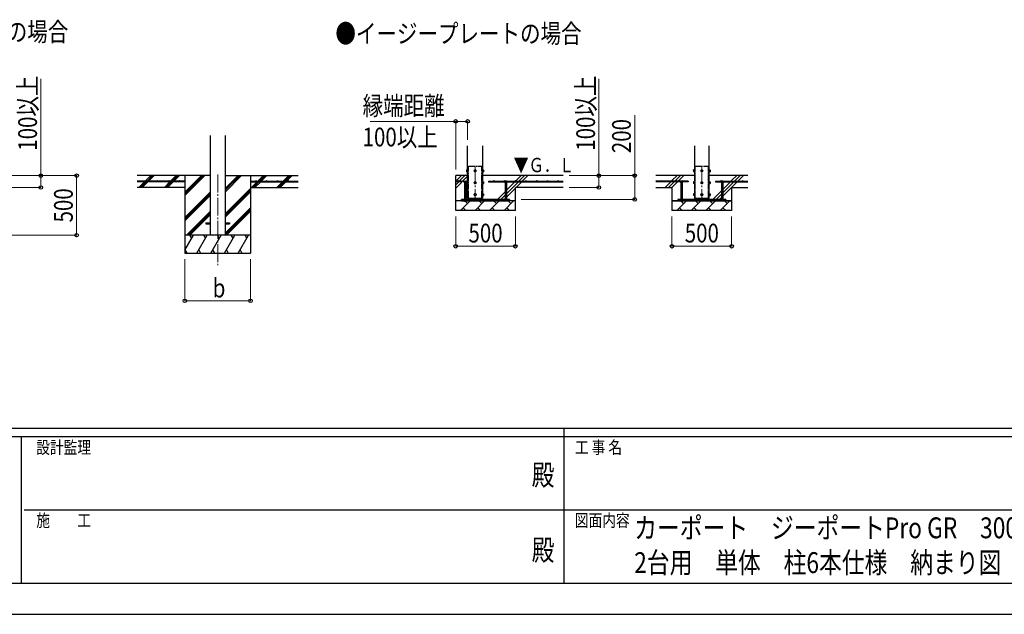
# Model space of a CAD drawing. Units: millimetres. Extents: x 0 to 29435, y 0 to 20790.
# Drawn here: x 10139 to 18390, y 0 to 4987 of the extents above; entities that cross this region are included whole.
import ezdxf
from ezdxf.enums import TextEntityAlignment as Align

# ---------------------------------------------------------------- set-up
doc = ezdxf.new("R2010")
doc.units = ezdxf.units.MM
doc.header["$PDMODE"] = 64
doc.header["$PDSIZE"] = 0.05
doc.linetypes.add('YCENTER_1', pattern=[13, 10, -1, 1, -1])
doc.linetypes.add('YDIVIDE_1', pattern=[15, 10, -1, 1, -1, 1, -1])
for name, color, linetype, lineweight in [('USER1', 3, 'Continuous', 13), ('YKK_11', 7, 'Continuous', 30), ('YKK_12', 2, 'Continuous', 13), ('YKK_13', 4, 'Continuous', 30), ('YKK_A1', 4, 'Continuous', 30), ('YKK_D', 6, 'Continuous', 13), ('YKK_ZWAK', 7, 'Continuous', 30)]:
    doc.layers.add(name, color=color, linetype=linetype, lineweight=lineweight)
doc.styles.add('text-b', font='extslim2.shx', dxfattribs={"width": 0.8, "bigfont": 'extfont2.shx'})

msp = doc.modelspace()

# ---------------------------------------------------------------- linework, layer by layer
at = {"layer": 'YKK_11'}
for p, q in [((15605.1, 3467.7), (15655.1, 3467.7)), ((16105.1, 3467.7), (16055.1, 3467.7))]:
    msp.add_line(p, q, dxfattribs=at)
at = {"layer": 'YKK_12', "linetype": 'YCENTER_1', "ltscale": 15}
for p, q in [((13955.1, 3762.2), (13955.1, 3462.2)), ((15855.1, 3762.2), (15855.1, 3462.2)), ((11798.5, 3689), (11798.5, 2929.7))]:
    msp.add_line(p, q, dxfattribs=at)
at = {"layer": 'YKK_13', "linetype": 'Continuous', "ltscale": 0.5}
for p, q in [((13884.4, 3726.2), (13885, 3727.2)), ((13884.4, 3726.2), (13884.4, 3713.2)), ((13884.4, 3713.2), (13885, 3712.2)), ((13889.9, 3727.2), (13885, 3727.2)), ((13889.9, 3723.5), (13885, 3723.5)), ((13889.9, 3716), (13885, 3716)), ((13889.9, 3727.2), (13889.9, 3712.2)), ((13891.5, 3726.8), (13889.9, 3726.8)), ((13889.9, 3720.2), (13891.5, 3720.2)), ((13889.9, 3719.2), (13891.5, 3719.2)), ((13892.6, 3728.2), (13891.5, 3728.2)), ((13891.5, 3728.2), (13891.5, 3711.2)), ((13955.1, 3727.3), (13948.6, 3723.5)), ((13948.6, 3723.5), (13948.6, 3716)), ((13948.6, 3716), (13955.1, 3712.2)), ((13961.6, 3723.5), (13955.1, 3727.3)), ((13955.1, 3712.2), (13961.6, 3716)), ((13961.6, 3716), (13961.6, 3723.5)), ((14017.6, 3728.2), (14018.7, 3728.2)), ((14018.7, 3728.2), (14018.7, 3711.2)), ((14018.7, 3726.8), (14020.3, 3726.8)), ((14020.3, 3720.2), (14018.7, 3720.2)), ((14020.3, 3719.2), (14018.7, 3719.2)), ((14020.3, 3727.3), (14025.2, 3727.3)), ((14020.3, 3727.3), (14020.3, 3712.2)), ((14020.3, 3723.5), (14025.2, 3723.5)), ((14020.3, 3716), (14025.2, 3716)), ((14025.8, 3726.2), (14025.2, 3727.3)), ((14025.8, 3713.2), (14025.2, 3712.2)), ((14025.8, 3726.2), (14025.8, 3713.2)), ((15784.4, 3726.2), (15785, 3727.2)), ((15784.4, 3726.2), (15784.4, 3713.2)), ((15784.4, 3713.2), (15785, 3712.2)), ((15789.9, 3727.2), (15785, 3727.2)), ((15789.9, 3723.5), (15785, 3723.5)), ((15789.9, 3716), (15785, 3716)), ((15789.9, 3727.2), (15789.9, 3712.2)), ((15791.5, 3726.8), (15789.9, 3726.8)), ((15789.9, 3720.2), (15791.5, 3720.2)), ((15789.9, 3719.2), (15791.5, 3719.2)), ((15792.6, 3728.2), (15791.5, 3728.2)), ((15791.5, 3728.2), (15791.5, 3711.2)), ((15855.1, 3727.3), (15848.6, 3723.5)), ((15848.6, 3723.5), (15848.6, 3716)), ((15848.6, 3716), (15855.1, 3712.2)), ((15861.6, 3723.5), (15855.1, 3727.3)), ((15855.1, 3712.2), (15861.6, 3716)), ((15861.6, 3716), (15861.6, 3723.5)), ((15917.6, 3728.2), (15918.7, 3728.2)), ((15918.7, 3728.2), (15918.7, 3711.2)), ((15918.7, 3726.8), (15920.3, 3726.8)), ((15920.3, 3720.2), (15918.7, 3720.2)), ((15920.3, 3719.2), (15918.7, 3719.2)), ((15920.3, 3727.3), (15925.2, 3727.3)), ((15920.3, 3727.3), (15920.3, 3712.2)), ((15920.3, 3723.5), (15925.2, 3723.5)), ((15920.3, 3716), (15925.2, 3716)), ((15925.8, 3726.2), (15925.2, 3727.3)), ((15925.8, 3713.2), (15925.2, 3712.2)), ((15925.8, 3726.2), (15925.8, 3713.2)), ((13889.9, 3712.2), (13885, 3712.2)), ((13889.9, 3712.7), (13891.5, 3712.7)), ((13891.5, 3711.2), (13892.6, 3711.2)), ((14018.7, 3711.2), (14017.6, 3711.2)), ((14020.3, 3712.7), (14018.7, 3712.7)), ((14020.3, 3712.2), (14025.2, 3712.2)), ((15789.9, 3712.2), (15785, 3712.2)), ((15789.9, 3712.7), (15791.5, 3712.7)), ((15791.5, 3711.2), (15792.6, 3711.2)), ((15918.7, 3711.2), (15917.6, 3711.2)), ((15920.3, 3712.7), (15918.7, 3712.7)), ((15920.3, 3712.2), (15925.2, 3712.2)), ((13884.4, 3626.2), (13885, 3627.2)), ((13884.4, 3626.2), (13884.4, 3613.2)), ((13884.4, 3613.2), (13885, 3612.2)), ((13889.9, 3627.2), (13885, 3627.2)), ((13889.9, 3623.5), (13885, 3623.5)), ((13889.9, 3616), (13885, 3616)), ((13889.9, 3612.2), (13885, 3612.2)), ((13889.9, 3627.2), (13889.9, 3612.2)), ((13891.5, 3626.8), (13889.9, 3626.8)), ((13889.9, 3620.2), (13891.5, 3620.2)), ((13889.9, 3619.2), (13891.5, 3619.2)), ((13889.9, 3612.7), (13891.5, 3612.7)), ((13892.6, 3628.2), (13891.5, 3628.2)), ((13891.5, 3628.2), (13891.5, 3611.2)), ((13891.5, 3611.2), (13892.6, 3611.2)), ((13955.1, 3627.3), (13948.6, 3623.5)), ((13948.6, 3623.5), (13948.6, 3616)), ((13948.6, 3616), (13955.1, 3612.2)), ((13961.6, 3623.5), (13955.1, 3627.3)), ((13955.1, 3612.2), (13961.6, 3616)), ((13961.6, 3616), (13961.6, 3623.5)), ((14017.6, 3628.2), (14018.7, 3628.2)), ((14018.7, 3611.2), (14017.6, 3611.2)), ((14018.7, 3628.2), (14018.7, 3611.2)), ((14018.7, 3626.8), (14020.3, 3626.8)), ((14020.3, 3620.2), (14018.7, 3620.2)), ((14020.3, 3619.2), (14018.7, 3619.2)), ((14020.3, 3612.7), (14018.7, 3612.7)), ((14020.3, 3627.3), (14025.2, 3627.3)), ((14020.3, 3627.3), (14020.3, 3612.2)), ((14020.3, 3623.5), (14025.2, 3623.5)), ((14020.3, 3616), (14025.2, 3616)), ((14020.3, 3612.2), (14025.2, 3612.2)), ((14025.8, 3626.2), (14025.2, 3627.3)), ((14025.8, 3613.2), (14025.2, 3612.2)), ((14025.8, 3626.2), (14025.8, 3613.2)), ((15784.4, 3626.2), (15785, 3627.2)), ((15784.4, 3626.2), (15784.4, 3613.2)), ((15784.4, 3613.2), (15785, 3612.2)), ((15789.9, 3627.2), (15785, 3627.2)), ((15789.9, 3623.5), (15785, 3623.5)), ((15789.9, 3616), (15785, 3616)), ((15789.9, 3612.2), (15785, 3612.2)), ((15789.9, 3627.2), (15789.9, 3612.2)), ((15791.5, 3626.8), (15789.9, 3626.8)), ((15789.9, 3620.2), (15791.5, 3620.2)), ((15789.9, 3619.2), (15791.5, 3619.2)), ((15789.9, 3612.7), (15791.5, 3612.7)), ((15792.6, 3628.2), (15791.5, 3628.2)), ((15791.5, 3628.2), (15791.5, 3611.2)), ((15791.5, 3611.2), (15792.6, 3611.2)), ((15855.1, 3627.3), (15848.6, 3623.5)), ((15848.6, 3623.5), (15848.6, 3616)), ((15848.6, 3616), (15855.1, 3612.2)), ((15861.6, 3623.5), (15855.1, 3627.3)), ((15855.1, 3612.2), (15861.6, 3616)), ((15861.6, 3616), (15861.6, 3623.5)), ((15917.6, 3628.2), (15918.7, 3628.2)), ((15918.7, 3611.2), (15917.6, 3611.2)), ((15918.7, 3628.2), (15918.7, 3611.2)), ((15918.7, 3626.8), (15920.3, 3626.8)), ((15920.3, 3620.2), (15918.7, 3620.2)), ((15920.3, 3619.2), (15918.7, 3619.2)), ((15920.3, 3612.7), (15918.7, 3612.7)), ((15920.3, 3627.3), (15925.2, 3627.3)), ((15920.3, 3627.3), (15920.3, 3612.2)), ((15920.3, 3623.5), (15925.2, 3623.5)), ((15920.3, 3616), (15925.2, 3616)), ((15920.3, 3612.2), (15925.2, 3612.2)), ((15925.8, 3626.2), (15925.2, 3627.3)), ((15925.8, 3613.2), (15925.2, 3612.2)), ((15925.8, 3626.2), (15925.8, 3613.2)), ((13884.4, 3526.2), (13885, 3527.2)), ((13884.4, 3526.2), (13884.4, 3513.2)), ((13884.4, 3513.2), (13885, 3512.2)), ((13889.9, 3527.2), (13885, 3527.2)), ((13889.9, 3523.5), (13885, 3523.5)), ((13889.9, 3516), (13885, 3516)), ((13889.9, 3512.2), (13885, 3512.2)), ((13889.9, 3527.2), (13889.9, 3512.2)), ((13891.5, 3526.8), (13889.9, 3526.8)), ((13889.9, 3520.2), (13891.5, 3520.2)), ((13889.9, 3519.2), (13891.5, 3519.2)), ((13889.9, 3512.7), (13891.5, 3512.7)), ((13892.6, 3528.2), (13891.5, 3528.2)), ((13891.5, 3528.2), (13891.5, 3511.2)), ((13891.5, 3511.2), (13892.6, 3511.2)), ((13955.1, 3527.3), (13948.6, 3523.5)), ((13948.6, 3523.5), (13948.6, 3516)), ((13948.6, 3516), (13955.1, 3512.2)), ((13961.6, 3523.5), (13955.1, 3527.3)), ((13955.1, 3512.2), (13961.6, 3516)), ((13961.6, 3516), (13961.6, 3523.5)), ((14017.6, 3528.2), (14018.7, 3528.2)), ((14018.7, 3511.2), (14017.6, 3511.2)), ((14018.7, 3528.2), (14018.7, 3511.2)), ((14018.7, 3526.8), (14020.3, 3526.8)), ((14020.3, 3520.2), (14018.7, 3520.2)), ((14020.3, 3519.2), (14018.7, 3519.2)), ((14020.3, 3512.7), (14018.7, 3512.7)), ((14020.3, 3527.3), (14025.2, 3527.3)), ((14020.3, 3527.3), (14020.3, 3512.2)), ((14020.3, 3523.5), (14025.2, 3523.5)), ((14020.3, 3516), (14025.2, 3516)), ((14020.3, 3512.2), (14025.2, 3512.2)), ((14025.8, 3526.2), (14025.2, 3527.3)), ((14025.8, 3513.2), (14025.2, 3512.2)), ((14025.8, 3526.2), (14025.8, 3513.2)), ((15784.4, 3526.2), (15785, 3527.2)), ((15784.4, 3526.2), (15784.4, 3513.2)), ((15784.4, 3513.2), (15785, 3512.2)), ((15789.9, 3527.2), (15785, 3527.2)), ((15789.9, 3523.5), (15785, 3523.5)), ((15789.9, 3516), (15785, 3516)), ((15789.9, 3512.2), (15785, 3512.2)), ((15789.9, 3527.2), (15789.9, 3512.2)), ((15791.5, 3526.8), (15789.9, 3526.8)), ((15789.9, 3520.2), (15791.5, 3520.2)), ((15789.9, 3519.2), (15791.5, 3519.2)), ((15789.9, 3512.7), (15791.5, 3512.7)), ((15792.6, 3528.2), (15791.5, 3528.2)), ((15791.5, 3528.2), (15791.5, 3511.2)), ((15791.5, 3511.2), (15792.6, 3511.2)), ((15855.1, 3527.3), (15848.6, 3523.5)), ((15848.6, 3523.5), (15848.6, 3516)), ((15848.6, 3516), (15855.1, 3512.2)), ((15861.6, 3523.5), (15855.1, 3527.3)), ((15855.1, 3512.2), (15861.6, 3516)), ((15861.6, 3516), (15861.6, 3523.5)), ((15917.6, 3528.2), (15918.7, 3528.2)), ((15918.7, 3511.2), (15917.6, 3511.2)), ((15918.7, 3528.2), (15918.7, 3511.2)), ((15918.7, 3526.8), (15920.3, 3526.8)), ((15920.3, 3520.2), (15918.7, 3520.2)), ((15920.3, 3519.2), (15918.7, 3519.2)), ((15920.3, 3512.7), (15918.7, 3512.7)), ((15920.3, 3527.3), (15925.2, 3527.3)), ((15920.3, 3527.3), (15920.3, 3512.2)), ((15920.3, 3523.5), (15925.2, 3523.5)), ((15920.3, 3516), (15925.2, 3516)), ((15920.3, 3512.2), (15925.2, 3512.2)), ((15925.8, 3526.2), (15925.2, 3527.3)), ((15925.8, 3513.2), (15925.2, 3512.2)), ((15925.8, 3526.2), (15925.8, 3513.2))]:
    msp.add_line(p, q, dxfattribs=at)
at = {"layer": 'YKK_13'}
for p, q in [((13889.9, 3720.2), (13889.9, 3726.8)), ((13889.9, 3712.7), (13889.9, 3719.2)), ((13891.5, 3720.2), (13891.5, 3726.8)), ((13891.5, 3712.7), (13891.5, 3719.2)), ((14018.7, 3720.2), (14018.7, 3726.8)), ((14018.7, 3712.7), (14018.7, 3719.2)), ((14020.3, 3720.2), (14020.3, 3726.8)), ((14020.3, 3712.7), (14020.3, 3719.2)), ((15789.9, 3720.2), (15789.9, 3726.8)), ((15789.9, 3712.7), (15789.9, 3719.2)), ((15791.5, 3720.2), (15791.5, 3726.8)), ((15791.5, 3712.7), (15791.5, 3719.2)), ((15918.7, 3720.2), (15918.7, 3726.8)), ((15918.7, 3712.7), (15918.7, 3719.2)), ((15920.3, 3720.2), (15920.3, 3726.8)), ((15920.3, 3712.7), (15920.3, 3719.2)), ((13889.9, 3620.2), (13889.9, 3626.8)), ((13889.9, 3612.7), (13889.9, 3619.2)), ((13891.5, 3620.2), (13891.5, 3626.8)), ((13891.5, 3612.7), (13891.5, 3619.2)), ((14018.7, 3620.2), (14018.7, 3626.8)), ((14018.7, 3612.7), (14018.7, 3619.2)), ((14020.3, 3620.2), (14020.3, 3626.8)), ((14020.3, 3612.7), (14020.3, 3619.2)), ((15789.9, 3620.2), (15789.9, 3626.8)), ((15789.9, 3612.7), (15789.9, 3619.2)), ((15791.5, 3620.2), (15791.5, 3626.8)), ((15791.5, 3612.7), (15791.5, 3619.2)), ((15918.7, 3620.2), (15918.7, 3626.8)), ((15918.7, 3612.7), (15918.7, 3619.2)), ((15920.3, 3620.2), (15920.3, 3626.8)), ((15920.3, 3612.7), (15920.3, 3619.2)), ((13889.9, 3520.2), (13889.9, 3526.8)), ((13889.9, 3512.7), (13889.9, 3519.2)), ((13891.5, 3520.2), (13891.5, 3526.8)), ((13891.5, 3512.7), (13891.5, 3519.2)), ((13899.1, 3479.7), (13899.1, 3489.7)), ((14011.1, 3479.7), (14011.1, 3489.7)), ((14018.7, 3520.2), (14018.7, 3526.8)), ((14018.7, 3512.7), (14018.7, 3519.2)), ((14020.3, 3520.2), (14020.3, 3526.8)), ((14020.3, 3512.7), (14020.3, 3519.2)), ((15789.9, 3520.2), (15789.9, 3526.8)), ((15789.9, 3512.7), (15789.9, 3519.2)), ((15791.5, 3520.2), (15791.5, 3526.8)), ((15791.5, 3512.7), (15791.5, 3519.2)), ((15799.1, 3479.7), (15799.1, 3489.7)), ((15911.1, 3479.7), (15911.1, 3489.7)), ((15918.7, 3520.2), (15918.7, 3526.8)), ((15918.7, 3512.7), (15918.7, 3519.2)), ((15920.3, 3520.2), (15920.3, 3526.8)), ((15920.3, 3512.7), (15920.3, 3519.2))]:
    msp.add_line(p, q, dxfattribs=at)
at = {"layer": 'YKK_13', "linetype": 'YDIVIDE_1', "ltscale": 5}
for p, q in [((13899.1, 3489.7), (13899.1, 3759.7)), ((13899.1, 3759.7), (14011.1, 3759.7)), ((14011.1, 3489.7), (14011.1, 3759.7)), ((15799.1, 3489.7), (15799.1, 3759.7)), ((15799.1, 3759.7), (15911.1, 3759.7)), ((15911.1, 3489.7), (15911.1, 3759.7))]:
    msp.add_line(p, q, dxfattribs=at)
at = {"layer": 'YKK_13', "linetype": 'Continuous'}
for p, q in [((13863.1, 3632.2), (13861.6, 3631.4)), ((13861.6, 3624.2), (13861.6, 3631.4)), ((13863.1, 3632.2), (13882.1, 3632.2)), ((13867.1, 3624.2), (13867.1, 3631.4)), ((13878.1, 3624.2), (13878.1, 3631.4)), ((13882.1, 3632.2), (13883.5, 3631.4)), ((13883.5, 3624.2), (13883.5, 3631.4)), ((14203.1, 3632.2), (14201.6, 3631.4)), ((14201.6, 3624.2), (14201.6, 3631.4)), ((14222.1, 3632.2), (14203.1, 3632.2)), ((14207.1, 3624.2), (14207.1, 3631.4)), ((14218.1, 3624.2), (14218.1, 3631.4)), ((14222.1, 3632.2), (14223.5, 3631.4)), ((14223.5, 3624.2), (14223.5, 3631.4)), ((15675.6, 3632.2), (15674.1, 3631.4)), ((15674.1, 3624.2), (15674.1, 3631.4)), ((15675.6, 3632.2), (15694.6, 3632.2)), ((15679.6, 3624.2), (15679.6, 3631.4)), ((15690.6, 3624.2), (15690.6, 3631.4)), ((15694.6, 3632.2), (15696, 3631.4)), ((15696, 3624.2), (15696, 3631.4)), ((16015.6, 3632.2), (16014.1, 3631.4)), ((16014.1, 3624.2), (16014.1, 3631.4)), ((16034.6, 3632.2), (16015.6, 3632.2)), ((16019.6, 3624.2), (16019.6, 3631.4)), ((16030.6, 3624.2), (16030.6, 3631.4)), ((16034.6, 3632.2), (16036, 3631.4)), ((16036, 3624.2), (16036, 3631.4)), ((13883.5, 3624.2), (13861.6, 3624.2)), ((13866.6, 3624.2), (13866.6, 3479.7)), ((13878.6, 3624.2), (13878.6, 3479.7)), ((14201.6, 3624.2), (14223.5, 3624.2)), ((14206.6, 3624.2), (14206.6, 3479.7)), ((14218.6, 3624.2), (14218.6, 3479.7)), ((15696, 3624.2), (15674.1, 3624.2)), ((15679.1, 3624.2), (15679.1, 3479.7)), ((15691.1, 3624.2), (15691.1, 3479.7)), ((16014.1, 3624.2), (16036, 3624.2)), ((16019.1, 3624.2), (16019.1, 3479.7)), ((16031.1, 3624.2), (16031.1, 3479.7)), ((13866.6, 3479.7), (13878.6, 3479.7)), ((13866.6, 3467.7), (13866.6, 3466.2)), ((13866.6, 3466.2), (13868.6, 3464.2)), ((13866.6, 3466.2), (13878.6, 3466.2)), ((13878.6, 3466.2), (13876.6, 3464.2)), ((13878.6, 3467.7), (13878.6, 3466.2)), ((14218.6, 3479.7), (14206.6, 3479.7)), ((14206.6, 3467.7), (14206.6, 3466.2)), ((14218.6, 3466.2), (14206.6, 3466.2)), ((14206.6, 3466.2), (14208.6, 3464.2)), ((14218.6, 3466.2), (14216.6, 3464.2)), ((14218.6, 3467.7), (14218.6, 3466.2)), ((15679.1, 3479.7), (15691.1, 3479.7)), ((15679.1, 3467.7), (15679.1, 3466.2)), ((15679.1, 3466.2), (15681.1, 3464.2)), ((15679.1, 3466.2), (15691.1, 3466.2)), ((15691.1, 3466.2), (15689.1, 3464.2)), ((15691.1, 3467.7), (15691.1, 3466.2)), ((16031.1, 3479.7), (16019.1, 3479.7)), ((16019.1, 3467.7), (16019.1, 3466.2)), ((16031.1, 3466.2), (16019.1, 3466.2)), ((16019.1, 3466.2), (16021.1, 3464.2)), ((16031.1, 3466.2), (16029.1, 3464.2)), ((16031.1, 3467.7), (16031.1, 3466.2)), ((13868.6, 3464.2), (13876.6, 3464.2)), ((14216.6, 3464.2), (14208.6, 3464.2)), ((15681.1, 3464.2), (15689.1, 3464.2)), ((16029.1, 3464.2), (16021.1, 3464.2))]:
    msp.add_line(p, q, dxfattribs=at)
at = {"layer": 'YKK_13', "ltscale": 5}
for p, q in [((14242.6, 3479.7), (13842.6, 3479.7)), ((13842.6, 3467.7), (13842.6, 3479.7)), ((13842.6, 3467.7), (14242.6, 3467.7)), ((14242.6, 3467.7), (14242.6, 3479.7)), ((16055.1, 3479.7), (15655.1, 3479.7)), ((15655.1, 3479.7), (15655.1, 3467.7)), ((15655.1, 3467.7), (16055.1, 3467.7)), ((16055.1, 3467.7), (16055.1, 3479.7))]:
    msp.add_line(p, q, dxfattribs=at)
at = {"layer": 'YKK_13', "ltscale": 20}
for p, q in [((11698.5, 3284.2), (11698.5, 3275.2)), ((11698.5, 3284.2), (11736, 3284.2)), ((11698.5, 3275.2), (11736, 3275.2)), ((11861, 3284.2), (11898.5, 3284.2)), ((11861, 3275.2), (11898.5, 3275.2)), ((11898.5, 3284.2), (11898.5, 3275.2))]:
    msp.add_line(p, q, dxfattribs=at)
at = {"layer": 'YKK_13', "linetype": 'Continuous', "ltscale": 0.5}
for centre, radius in [((13955.1, 3719.7), 8.5), ((13955.1, 3719.7), 6.5), ((15855.1, 3719.7), 8.5), ((15855.1, 3719.7), 6.5), ((13955.1, 3619.7), 8.5), ((13955.1, 3619.7), 6.5), ((15855.1, 3619.7), 8.5), ((15855.1, 3619.7), 6.5), ((13955.1, 3519.7), 8.5), ((13955.1, 3519.7), 6.5), ((15855.1, 3519.7), 8.5), ((15855.1, 3519.7), 6.5)]:
    msp.add_circle(centre, radius, dxfattribs=at)
for centre, radius, start, end in [((13887.7, 3725.4), 3.3, 145.51973, 214.48027), ((13896.8, 3719.7), 12.4, 162.41205, 197.58795), ((13887.7, 3714.1), 3.32, 145.61575, 214.38425), ((13955.1, 3719.7), 7.05, 157.21814, 202.78186), ((13955.1, 3719.7), 7.05, 97.21814, 142.78186), ((13955.1, 3719.7), 7.05, 217.21814, 262.78186), ((13955.1, 3719.7), 7.05, 37.21814, 82.78186), ((13955.1, 3719.7), 7.05, 277.21814, 322.78186), ((13955.1, 3719.7), 7.05, 337.21814, 22.78186), ((14022.5, 3725.4), 3.32, 325.61575, 34.38425), ((14013.4, 3719.7), 12.4, 342.41205, 17.58795), ((14022.5, 3714.1), 3.32, 325.61575, 34.38425), ((15787.7, 3725.4), 3.3, 145.51973, 214.48027), ((15796.8, 3719.7), 12.4, 162.41205, 197.58795), ((15787.7, 3714.1), 3.32, 145.61575, 214.38425), ((15855.1, 3719.7), 7.05, 157.21814, 202.78186), ((15855.1, 3719.7), 7.05, 97.21814, 142.78186), ((15855.1, 3719.7), 7.05, 217.21814, 262.78186), ((15855.1, 3719.7), 7.05, 37.21814, 82.78186), ((15855.1, 3719.7), 7.05, 277.21814, 322.78186), ((15855.1, 3719.7), 7.05, 337.21814, 22.78186), ((15922.5, 3725.4), 3.32, 325.61575, 34.38425), ((15913.4, 3719.7), 12.4, 342.41205, 17.58795), ((15922.5, 3714.1), 3.32, 325.61575, 34.38425), ((13887.7, 3625.4), 3.3, 145.51973, 214.48027), ((13896.8, 3619.7), 12.4, 162.41205, 197.58795), ((13887.7, 3614.1), 3.32, 145.61575, 214.38425), ((13955.1, 3619.7), 7.05, 157.21814, 202.78186), ((13955.1, 3619.7), 7.05, 97.21814, 142.78186), ((13955.1, 3619.7), 7.05, 217.21814, 262.78186), ((13955.1, 3619.7), 7.05, 37.21814, 82.78186), ((13955.1, 3619.7), 7.05, 277.21814, 322.78186), ((13955.1, 3619.7), 7.05, 337.21814, 22.78186), ((14022.5, 3625.4), 3.32, 325.61575, 34.38425), ((14013.4, 3619.7), 12.4, 342.41205, 17.58795), ((14022.5, 3614.1), 3.32, 325.61575, 34.38425), ((15787.7, 3625.4), 3.3, 145.51973, 214.48027), ((15796.8, 3619.7), 12.4, 162.41205, 197.58795), ((15787.7, 3614.1), 3.32, 145.61575, 214.38425), ((15855.1, 3619.7), 7.05, 157.21814, 202.78186), ((15855.1, 3619.7), 7.05, 97.21814, 142.78186), ((15855.1, 3619.7), 7.05, 217.21814, 262.78186), ((15855.1, 3619.7), 7.05, 37.21814, 82.78186), ((15855.1, 3619.7), 7.05, 277.21814, 322.78186), ((15855.1, 3619.7), 7.05, 337.21814, 22.78186), ((15922.5, 3625.4), 3.32, 325.61575, 34.38425), ((15913.4, 3619.7), 12.4, 342.41205, 17.58795), ((15922.5, 3614.1), 3.32, 325.61575, 34.38425), ((13887.7, 3525.4), 3.3, 145.51973, 214.48027), ((13896.8, 3519.7), 12.4, 162.41205, 197.58795), ((13887.7, 3514.1), 3.32, 145.61575, 214.38425), ((13955.1, 3519.7), 7.05, 157.21814, 202.78186), ((13955.1, 3519.7), 7.05, 97.21814, 142.78186), ((13955.1, 3519.7), 7.05, 217.21814, 262.78186), ((13955.1, 3519.7), 7.05, 37.21814, 82.78186), ((13955.1, 3519.7), 7.05, 277.21814, 322.78186), ((13955.1, 3519.7), 7.05, 337.21814, 22.78186), ((14022.5, 3525.4), 3.32, 325.61575, 34.38425), ((14013.4, 3519.7), 12.4, 342.41205, 17.58795), ((14022.5, 3514.1), 3.32, 325.61575, 34.38425), ((15787.7, 3525.4), 3.3, 145.51973, 214.48027), ((15796.8, 3519.7), 12.4, 162.41205, 197.58795), ((15787.7, 3514.1), 3.32, 145.61575, 214.38425), ((15855.1, 3519.7), 7.05, 157.21814, 202.78186), ((15855.1, 3519.7), 7.05, 97.21814, 142.78186), ((15855.1, 3519.7), 7.05, 217.21814, 262.78186), ((15855.1, 3519.7), 7.05, 37.21814, 82.78186), ((15855.1, 3519.7), 7.05, 277.21814, 322.78186), ((15855.1, 3519.7), 7.05, 337.21814, 22.78186), ((15922.5, 3525.4), 3.32, 325.61575, 34.38425), ((15913.4, 3519.7), 12.4, 342.41205, 17.58795), ((15922.5, 3514.1), 3.32, 325.61575, 34.38425)]:
    msp.add_arc(centre, radius, start, end, dxfattribs=at)
at = {"layer": 'YKK_13', "linetype": 'Continuous'}
for centre, radius, start, end in [((13864.3, 3627.4), 4.86, 55.61575, 124.38425), ((13872.6, 3614.1), 18.2, 72.41205, 107.58795), ((13880.8, 3627.4), 4.86, 55.61575, 124.38425), ((14204.3, 3627.4), 4.86, 55.61575, 124.38425), ((14212.6, 3614.1), 18.2, 72.41205, 107.58795), ((14220.8, 3627.4), 4.86, 55.61575, 124.38425), ((15676.8, 3627.4), 4.86, 55.61575, 124.38425), ((15685.1, 3614.1), 18.2, 72.41205, 107.58795), ((15693.3, 3627.4), 4.86, 55.61575, 124.38425), ((16016.8, 3627.4), 4.86, 55.61575, 124.38425), ((16025.1, 3614.1), 18.2, 72.41205, 107.58795), ((16033.3, 3627.4), 4.86, 55.61575, 124.38425)]:
    msp.add_arc(centre, radius, start, end, dxfattribs=at)
at = {"layer": 'YKK_A1', "ltscale": 20}
for p, q in [((11736, 4016.1), (11736, 3179.7)), ((11861, 4016.1), (11861, 3179.7))]:
    msp.add_line(p, q, dxfattribs=at)
at = {"layer": 'YKK_A1'}
for p, q in [((13892.6, 3489.7), (13892.6, 3929.7)), ((14017.6, 3929.7), (14017.6, 3489.7)), ((15792.6, 3929.7), (15792.6, 3489.7)), ((15917.6, 3489.7), (15917.6, 3929.7)), ((11736, 3679.7), (11123.5, 3679.7)), ((11523.5, 3632.2), (11123.5, 3632.2)), ((11190.3, 3632.2), (11237.8, 3679.7)), ((11204.4, 3632.2), (11206.1, 3633.9)), ((11209.3, 3637.1), (11251.9, 3679.7)), ((11218.6, 3632.2), (11266.1, 3679.7)), ((11402.4, 3632.2), (11449.9, 3679.7)), ((11416.6, 3632.2), (11464.1, 3679.7)), ((11430.7, 3632.2), (11478.2, 3679.7)), ((11523.5, 3679.7), (11523.5, 3029.7)), ((11523.5, 3512.9), (11690.4, 3679.7)), ((11523.5, 3527), (11676.2, 3679.7)), ((11523.5, 3541.1), (11662.1, 3679.7)), ((11523.5, 3632.2), (11523.5, 3627.2)), ((11861, 3542), (11998.7, 3679.7)), ((11861, 3556.1), (11984.6, 3679.7)), ((11861, 3570.3), (11970.4, 3679.7)), ((11861, 3679.7), (12473.5, 3679.7)), ((12073.5, 3679.7), (12073.5, 3029.7)), ((12073.5, 3632.2), (12473.5, 3632.2)), ((12073.5, 3632.2), (12073.5, 3627.2)), ((12135.1, 3632.2), (12182.6, 3679.7)), ((12149.2, 3632.2), (12196.7, 3679.7)), ((12163.4, 3632.2), (12210.9, 3679.7)), ((12347.2, 3632.2), (12394.7, 3679.7)), ((12361.3, 3632.2), (12408.8, 3679.7)), ((12375.5, 3632.2), (12423, 3679.7)), ((13892.6, 3679.7), (13792.6, 3679.7)), ((13792.6, 3387.7), (13792.6, 3679.7)), ((13842.6, 3632.2), (13792.6, 3632.2)), ((13842.6, 3632.2), (13842.6, 3627.2)), ((14692.6, 3679.7), (14017.6, 3679.7)), ((14067.6, 3632.2), (14692.6, 3632.2)), ((14067.6, 3632.2), (14067.6, 3627.2)), ((15792.6, 3679.7), (15469.9, 3679.7)), ((15740.1, 3632.2), (15469.9, 3632.2)), ((15740.1, 3632.2), (15740.1, 3627.2)), ((16240.2, 3679.7), (15917.6, 3679.7)), ((15970.1, 3632.2), (16240.2, 3632.2)), ((15970.1, 3632.2), (15970.1, 3627.2)), ((11523.5, 3627.2), (11123.5, 3627.2)), ((11137.8, 3579.7), (11185.3, 3627.2)), ((11151.9, 3579.7), (11199.4, 3627.2)), ((11166.1, 3579.7), (11213.6, 3627.2)), ((11351.3, 3581.1), (11397.4, 3627.2)), ((11364.1, 3579.7), (11411.6, 3627.2)), ((11378.2, 3579.7), (11425.7, 3627.2)), ((11861, 3358.2), (12073.5, 3570.6)), ((11861, 3344), (12073.5, 3556.5)), ((12073.5, 3627.2), (12473.5, 3627.2)), ((12082.6, 3579.7), (12130.1, 3627.2)), ((12096.7, 3579.7), (12144.2, 3627.2)), ((12110.9, 3579.7), (12158.4, 3627.2)), ((12294.7, 3579.7), (12342.2, 3627.2)), ((12308.8, 3579.7), (12356.3, 3627.2)), ((12323, 3579.7), (12370.5, 3627.2)), ((13842.6, 3627.2), (13792.6, 3627.2)), ((14067.6, 3627.2), (14201.6, 3627.2)), ((14223.5, 3627.2), (14692.6, 3627.2)), ((14292.6, 3387.7), (14292.6, 3579.7)), ((14692.6, 3579.7), (14292.6, 3579.7)), ((15674.1, 3627.2), (15469.9, 3627.2)), ((15469.9, 3579.7), (15605.1, 3579.7)), ((15605.1, 3579.7), (15605.1, 3387.7)), ((15740.1, 3627.2), (15696, 3627.2)), ((15970.1, 3627.2), (16014.1, 3627.2)), ((16036, 3627.2), (16240.2, 3627.2)), ((16105.1, 3579.7), (16240.2, 3579.7)), ((16105.1, 3579.7), (16105.1, 3387.7)), ((11523.5, 3329), (11736, 3541.5)), ((11523.5, 3314.9), (11736, 3527.4)), ((11523.5, 3300.7), (11736, 3513.2)), ((11861, 3329.9), (12073.5, 3542.4)), ((14292.6, 3467.7), (13792.6, 3467.7)), ((13899.1, 3479.7), (13842.6, 3479.7)), ((13842.6, 3479.7), (13842.6, 3467.7)), ((13892.6, 3489.7), (14017.6, 3489.7)), ((14011.1, 3479.7), (14242.6, 3479.7)), ((14242.6, 3479.7), (14242.6, 3467.7)), ((15655.1, 3467.7), (15605.1, 3467.7)), ((16105.1, 3467.7), (15605.1, 3467.7)), ((15799.1, 3479.7), (15655.1, 3479.7)), ((15655.1, 3479.7), (15655.1, 3467.7)), ((15792.6, 3489.7), (15917.6, 3489.7)), ((15911.1, 3479.7), (16055.1, 3479.7)), ((16055.1, 3479.7), (16055.1, 3467.7)), ((16055.1, 3467.7), (16105.1, 3467.7)), ((11861, 3196), (12073.5, 3408.5)), ((11861, 3181.9), (12073.5, 3394.4)), ((14292.6, 3387.7), (13792.6, 3387.7)), ((16105.1, 3387.7), (15605.1, 3387.7)), ((11536.3, 3179.7), (11736, 3379.4)), ((11550.5, 3179.7), (11736, 3365.2)), ((11564.6, 3179.7), (11736, 3351.1)), ((11873, 3179.7), (12073.5, 3380.2)), ((12073.5, 3179.7), (11523.5, 3179.7)), ((11523.5, 3054.3), (11595.9, 3179.7)), ((11580.9, 3153.8), (11565.9, 3179.7)), ((11624.8, 3029.7), (11711.4, 3179.7)), ((11696.4, 3153.8), (11681.4, 3179.7)), ((11740.2, 3029.7), (11826.8, 3179.7)), ((11811.8, 3153.8), (11796.8, 3179.7)), ((11855.7, 3029.7), (11942.3, 3179.7)), ((11927.3, 3153.8), (11912.3, 3179.7)), ((11971.2, 3029.7), (12057.8, 3179.7)), ((12042.8, 3153.8), (12027.8, 3179.7)), ((11524.3, 3055.7), (11539.3, 3029.7)), ((11639.8, 3055.7), (11654.8, 3029.7)), ((11755.2, 3055.7), (11770.2, 3029.7)), ((11870.7, 3055.7), (11885.7, 3029.7)), ((11986.2, 3055.7), (12001.2, 3029.7)), ((11523.5, 3029.7), (12073.5, 3029.7))]:
    msp.add_line(p, q, dxfattribs=at)
at = {"layer": 'YKK_A1', "linetype": 'Continuous', "ltscale": 25}
for p, q in [((13792.6, 3573.7), (13892.6, 3673.7)), ((13794.5, 3632.2), (13842, 3679.7)), ((13822.8, 3632.2), (13870.3, 3679.7)), ((14294.5, 3632.2), (14342, 3679.7)), ((14322.8, 3632.2), (14370.3, 3679.7)), ((14351.1, 3632.2), (14398.6, 3679.7)), ((15599.9, 3632.2), (15602.6, 3635)), ((15604.9, 3637.2), (15647.4, 3679.7)), ((15628.1, 3632.2), (15675.6, 3679.7)), ((15656.4, 3632.2), (15703.9, 3679.7)), ((16099.9, 3632.2), (16102.6, 3635)), ((16104.9, 3637.2), (16147.4, 3679.7)), ((16128.1, 3632.2), (16175.6, 3679.7)), ((16156.4, 3632.2), (16203.9, 3679.7)), ((11523.5, 3579.7), (11123.5, 3579.7)), ((12073.5, 3579.7), (12473.5, 3579.7)), ((13792.6, 3602), (13817.8, 3627.2)), ((14218.6, 3528), (14317.8, 3627.2)), ((14218.6, 3556.3), (14289.5, 3627.2)), ((14218.6, 3499.7), (14292.6, 3573.7)), ((14298.6, 3579.7), (14346.1, 3627.2)), ((15547.4, 3579.7), (15594.9, 3627.2)), ((15575.6, 3579.7), (15623.1, 3627.2)), ((15603.9, 3579.7), (15651.4, 3627.2)), ((15947.4, 3479.7), (16019.1, 3551.5)), ((16031.1, 3506.9), (16151.4, 3627.2)), ((16031.1, 3535.2), (16123.1, 3627.2)), ((16031.1, 3563.5), (16094.9, 3627.2)), ((13833.3, 3387.7), (13913.3, 3467.7)), ((13954.7, 3387.7), (14034.7, 3467.7)), ((14012.1, 3445.1), (13989.4, 3467.7)), ((14076.2, 3387.7), (14156.2, 3467.7)), ((14133.5, 3445.1), (14110.8, 3467.7)), ((14142, 3479.7), (14206.6, 3544.3)), ((14170.3, 3479.7), (14206.6, 3516)), ((14197.6, 3387.7), (14277.6, 3467.7)), ((14198.6, 3479.7), (14206.6, 3487.7)), ((14254.9, 3445.1), (14232.3, 3467.7)), ((15645.8, 3387.7), (15725.8, 3467.7)), ((15767.2, 3387.7), (15847.2, 3467.7)), ((15824.6, 3445.1), (15801.9, 3467.7)), ((15888.7, 3387.7), (15968.7, 3467.7)), ((15946, 3445.1), (15923.3, 3467.7)), ((15975.6, 3479.7), (16019.1, 3523.2)), ((16003.9, 3479.7), (16019.1, 3494.9)), ((16010.1, 3387.7), (16090.1, 3467.7)), ((16067.4, 3445.1), (16044.8, 3467.7)), ((13856, 3410.4), (13878.6, 3387.7)), ((13890.6, 3445.1), (13871.5, 3464.2)), ((13977.4, 3410.4), (14000.1, 3387.7)), ((14098.8, 3410.4), (14121.5, 3387.7)), ((14220.2, 3410.4), (14242.9, 3387.7)), ((15668.5, 3410.4), (15691.1, 3387.7)), ((15703.1, 3445.1), (15684, 3464.2)), ((15789.9, 3410.4), (15812.6, 3387.7)), ((15911.3, 3410.4), (15934, 3387.7)), ((16032.7, 3410.4), (16055.4, 3387.7))]:
    msp.add_line(p, q, dxfattribs=at)
at = {"layer": 'YKK_A1'}
for centre in [(11208.5, 3634.7), (11298.5, 3634.7), (11388.5, 3634.7), (11478.5, 3634.7), (12118.5, 3634.7), (12208.5, 3634.7), (12298.5, 3634.7), (12388.5, 3634.7), (13817.6, 3634.7), (14112.6, 3634.7), (14202.6, 3634.7), (14292.6, 3634.7), (14382.6, 3634.7), (14472.6, 3634.7), (14562.6, 3634.7), (14652.6, 3634.7), (15515.1, 3634.7), (15605.1, 3634.7), (15695.1, 3634.7), (16015.1, 3634.7), (16105.1, 3634.7), (16195.1, 3634.7)]:
    msp.add_circle(centre, 2.5, dxfattribs=at)
at = {"layer": 'YKK_D'}
for p, q in [((10316.1, 3679.7), (10316.1, 4491.7)), ((14992.6, 3679.7), (14992.6, 4491.7)), ((13792.6, 4134.3), (13074.8, 4134.3)), ((13792.6, 3729.7), (13792.6, 4135.3)), ((13792.6, 4134.3), (13892.6, 4134.3)), ((13892.6, 3979.7), (13892.6, 4135.3)), ((15292.6, 3679.7), (15292.6, 4185.7)), ((10066.1, 3679.7), (10617.1, 3679.7)), ((10066.1, 3679.7), (10317.1, 3679.7)), ((10316.1, 3579.7), (10316.1, 3679.7)), ((10616.1, 3179.7), (10616.1, 3679.7)), ((14742.6, 3679.7), (14993.1, 3679.7)), ((14742.6, 3679.7), (15293.6, 3679.7)), ((14992.6, 3579.7), (14992.6, 3679.7)), ((15292.6, 3479.7), (15292.6, 3679.7)), ((10066.1, 3579.7), (10317.1, 3579.7)), ((14742.6, 3579.7), (14993.1, 3579.7)), ((14342.6, 3479.7), (15293.6, 3479.7)), ((13792.6, 3337.7), (13792.6, 3085.7)), ((14292.6, 3337.7), (14292.6, 3085.7)), ((15605.1, 3337.7), (15605.1, 3085.7)), ((16105.1, 3337.7), (16105.1, 3085.7)), ((9666.1, 3179.7), (10617.1, 3179.7)), ((14292.6, 3086.7), (13792.6, 3086.7)), ((16105.1, 3086.7), (15605.1, 3086.7)), ((11523.5, 2979.7), (11523.5, 2628.7)), ((12073.5, 2979.7), (12073.5, 2628.7)), ((11523.5, 2629.7), (12073.5, 2629.7))]:
    msp.add_line(p, q, dxfattribs=at)
at = {"layer": 'YKK_D', "linetype": 'ByBlock', "lineweight": -2}
for centre in [(13792.6, 4134.3), (13892.6, 4134.3), (10316.1, 3679.7), (10616.1, 3679.7), (14992.6, 3679.7), (15292.6, 3679.7), (10316.1, 3579.7), (14992.6, 3579.7), (15292.6, 3479.7), (10616.1, 3179.7), (13792.6, 3086.7), (14292.6, 3086.7), (15605.1, 3086.7), (16105.1, 3086.7), (11523.5, 2629.7), (12073.5, 2629.7)]:
    msp.add_circle(centre, 14.9, dxfattribs=at)
at = {"layer": 'YKK_ZWAK'}
for p, q in [((28350.1, 1557.5), (1050.1, 1557.5)), ((10150.1, 1487.5), (1050.1, 1487.5)), ((10150.1, 1487.5), (10150.1, 262.5)), ((14700.1, 1487.5), (10150.1, 1487.5)), ((14700.1, 1557.5), (14700.1, 262.5)), ((19250.1, 1487.5), (14700.1, 1487.5)), ((10176.3, 875), (14700.1, 875)), ((14700.1, 875), (19250.1, 875)), ((1050.1, 262.5), (10150.1, 262.5)), ((10150.1, 262.5), (14700.1, 262.5)), ((14700.1, 262.5), (19250.1, 262.5)), ((0, 0), (29435, 0))]:
    msp.add_line(p, q, dxfattribs=at)
msp.add_point((14700.1, 262.5), dxfattribs=at)

# ---------------------------------------------------------------- texts
at = {"layer": 'USER1', "style": 'text-b', "width": 0.8}
for s, height, p in [('●土間コンクリート考慮基礎の場合', 157.5, (7795.8, 4806.9)), ('●イージープレートの場合', 157.5, (12784.6, 4792.5)), ('カーポート\u3000ジーポートPro GR\u30003000タイプ\u3000', 175, (15288.6, 637.9)), ('2台用\u3000単体\u3000柱6本仕様\u3000納まり図', 175, (15288.6, 346.2))]:
    msp.add_text(s, height=height, dxfattribs=at).set_placement(p)
at = {"layer": 'YKK_A1', "style": 'text-b', "width": 0.77707}
msp.add_text('▼Ｇ．Ｌ', height=120, dxfattribs=at).set_placement((14277.1, 3708.2))
at = {"layer": 'YKK_D', "style": 'text-b', "width": 0.8}
for s, p in [('100以上', (10284.1, 3888.5)), ('100以上', (14960.6, 3888.5)), ('200', (15260.6, 3868.1)), ('500', (10584.1, 3286.9))]:
    msp.add_text(s, height=157.5, rotation=90, dxfattribs=at).set_placement(p)
for s, p in [('縁端距離', (13012.6, 4186.8)), ('100以上', (13012.6, 3924.3)), ('500', (13899.8, 3118.7)), ('500', (15712.3, 3118.7)), ('b', (11756.5, 2657.7))]:
    msp.add_text(s, height=157.5, dxfattribs=at).set_placement(p)
at = {"layer": 'YKK_ZWAK', "style": 'text-b', "width": 0.8}
for s, p in [('設計監理', (10278.4, 1347.5)), ('工 事 名', (14791.9, 1347.5)), ('施\u3000\u3000工', (10278.4, 735)), ('図面内容', (14791.9, 735))]:
    msp.add_text(s, height=105, dxfattribs=at).set_placement(p)
for p in [(14525, 1146.2), (14525, 516.2)]:
    msp.add_text('殿', height=175, dxfattribs=at).set_placement(p, align=Align.MIDDLE)

doc.saveas('drawing.dxf')
